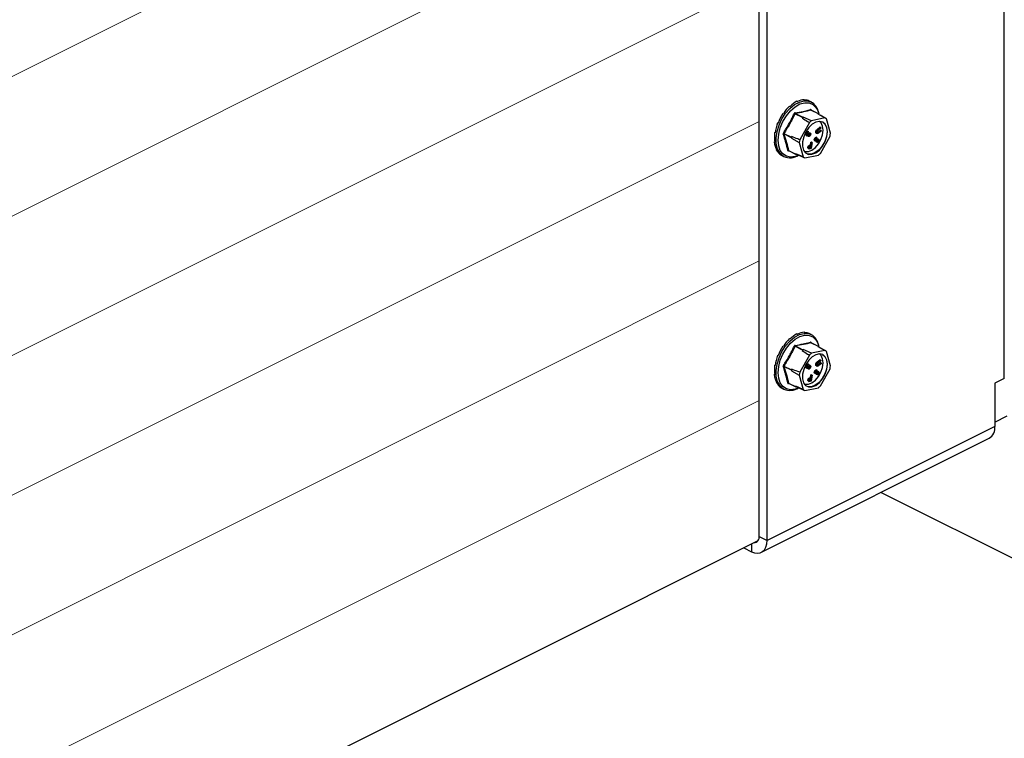
# Model space of a CAD drawing. Units: millimetres. Extents: x -1340 to 342, y -488 to 1889.
# Drawn here: x -644 to -349, y 439 to 654 of the extents above; entities that cross this region are included whole.
import ezdxf

# ---------------------------------------------------------------- set-up
doc = ezdxf.new("R2010")
doc.units = ezdxf.units.MM
doc.header["$MEASUREMENT"] = 0
doc.layers.get('0').update_dxf_attribs({"linetype": 'CONTINUOUS', "lineweight": 15})

msp = doc.modelspace()

# ---------------------------------------------------------------- linework, layer by layer
at = {"color": 7, "linetype": 'Continuous', "lineweight": 25}
for p, q in [((-349.27, 546.53), (-349.27, 1063.18)), ((-422.67, 499.29), (-422.67, 1028.86)), ((-420.29, 498.1), (-420.29, 1027.67)), ((-413.61, 628.05), (-413.41, 627.95)), ((-411.38, 629.48), (-411.19, 629.38)), ((-409.2, 629.93), (-409.01, 629.83)), ((-407.06, 629.25), (-407.64, 629.54)), ((-407.06, 629.25), (-406.71, 629.04)), ((-415.61, 625.82), (-415.42, 625.72)), ((-409.69, 624.62), (-411.93, 625.74)), ((-411.82, 625.84), (-409.58, 624.72)), ((-404.92, 625.69), (-407.17, 626.81)), ((-404.88, 625.68), (-407.12, 626.81)), ((-404.92, 625.69), (-405.06, 625.66)), ((-405.06, 625.66), (-402.95, 624.49)), ((-404.81, 625.53), (-404.84, 625.63)), ((-402.87, 624.45), (-404.43, 625.32)), ((-417.15, 623.05), (-416.96, 622.95)), ((-417.15, 623.05), (-416.95, 622.99)), ((-407.63, 623.11), (-410.5, 617.96)), ((-409.69, 624.62), (-409.79, 624.46)), ((-409.45, 624.75), (-409.58, 624.72)), ((-407.01, 623.64), (-409.45, 624.75)), ((-402.95, 624.49), (-407.01, 623.64)), ((-401.29, 619.88), (-402.48, 624.18)), ((-418.04, 620.09), (-417.83, 620.13)), ((-418.04, 620.09), (-417.85, 619.99)), ((-413.01, 618.57), (-415.25, 619.69)), ((-415.22, 619.84), (-412.98, 618.72)), ((-408.38, 619.18), (-408.61, 619.29)), ((-408.38, 619.97), (-408.6, 620.08)), ((-408.58, 619.27), (-408.36, 619.16)), ((-407.87, 618.96), (-408.1, 619.07)), ((-407.81, 619.71), (-408.04, 619.83)), ((-407.77, 620.34), (-408, 620.45)), ((-407.77, 620.34), (-407.86, 620.19)), ((-407.81, 619.71), (-407.71, 619.64)), ((-407.44, 619.34), (-407.67, 619.46)), ((-407.62, 619.91), (-407.54, 620.06)), ((-407.4, 619.79), (-407.62, 619.91)), ((-407.31, 619.95), (-407.54, 620.06)), ((-407.4, 619.79), (-407.31, 619.95)), ((-405.47, 620.02), (-405.7, 620.13)), ((-405.59, 619.93), (-405.3, 619.79)), ((-405.29, 620.71), (-405.52, 620.82)), ((-405.06, 619.98), (-405.28, 620.1)), ((-405.24, 621.07), (-404.45, 621.69)), ((-405.02, 620.95), (-405.24, 621.07)), ((-405.07, 620.24), (-404.28, 620.87)), ((-404.85, 620.13), (-405.07, 620.24)), ((-405.02, 620.95), (-404.22, 621.58)), ((-404.19, 621.43), (-404.99, 620.81)), ((-404.85, 620.13), (-404.05, 620.75)), ((-404.02, 620.61), (-404.81, 619.98)), ((-404.22, 621.58), (-404.45, 621.69)), ((-404.3, 613.89), (-401.44, 619.03)), ((-404.05, 620.75), (-404.28, 620.87)), ((-404.22, 621.58), (-404.19, 621.43)), ((-404.05, 620.75), (-404.02, 620.61)), ((-418.17, 617.28), (-418.01, 617.38)), ((-418.17, 617.28), (-417.98, 617.18)), ((-413.01, 618.57), (-412.97, 618.43)), ((-412.89, 618.88), (-412.98, 618.72)), ((-412.97, 618.43), (-410.65, 617.11)), ((-410.65, 617.11), (-409.46, 612.82)), ((-407.48, 616.12), (-407.71, 616.23)), ((-407.37, 616.35), (-407.28, 616.37)), ((-407.14, 616.23), (-407.37, 616.35)), ((-407.07, 616.09), (-407.3, 616.03)), ((-407.28, 616.37), (-407.15, 617.19)), ((-407.05, 616.26), (-407.28, 616.37)), ((-407.16, 615.49), (-407.07, 616.09)), ((-407.15, 617.19), (-407.02, 617.22)), ((-406.93, 617.07), (-407.15, 617.19)), ((-407.14, 616.23), (-407.05, 616.26)), ((-406.79, 617.11), (-407.06, 615.36)), ((-407.05, 616.26), (-406.93, 617.07)), ((-406.79, 617.11), (-407.02, 617.22)), ((-406.93, 617.07), (-406.79, 617.11)), ((-406.01, 617.66), (-406.05, 617.68)), ((-405.82, 617.56), (-406.05, 617.68)), ((-405.81, 618.22), (-406.03, 618.33)), ((-406.02, 617.66), (-405.79, 617.55)), ((-405.59, 617.73), (-405.77, 617.82)), ((-405.72, 617.74), (-405.7, 617.74)), ((-405.31, 618.57), (-405.54, 618.68)), ((-405.27, 617.9), (-405.5, 618.02)), ((-405.44, 617.28), (-405.42, 617.46)), ((-405.21, 617.16), (-405.44, 617.28)), ((-405.19, 617.34), (-405.42, 617.46)), ((-405.31, 618.57), (-405.35, 618.39)), ((-404.99, 618.07), (-405.22, 618.18)), ((-405.21, 617.16), (-405.19, 617.34)), ((-404.9, 617.56), (-405.12, 617.67)), ((-404.82, 618.06), (-405.04, 618.18)), ((-404.89, 617.88), (-404.93, 617.9)), ((-417.53, 614.97), (-417.45, 615.07)), ((-417.53, 614.97), (-417.34, 614.87)), ((-416.2, 613.43), (-416.18, 613.46)), ((-416.2, 613.43), (-416, 613.34)), ((-415.8, 613.21), (-415.22, 612.92)), ((-413.75, 614.66), (-413.92, 614.63)), ((-413.88, 614.75), (-411.64, 613.63)), ((-413.85, 614.71), (-411.6, 613.58)), ((-409.46, 612.82), (-411.68, 613.77)), ((-411.68, 613.77), (-411.64, 613.63)), ((-411.56, 613.58), (-411.43, 613.61)), ((-411.43, 613.61), (-408.98, 612.5)), ((-410.86, 613.33), (-411.24, 613.16)), ((-408.98, 612.5), (-404.93, 613.35)), ((-407.81, 615.61), (-408.04, 615.72)), ((-407.96, 615.38), (-407.67, 615.24)), ((-407.63, 615.55), (-407.39, 615.61)), ((-407.4, 615.43), (-407.63, 615.55)), ((-407.4, 615.43), (-407.16, 615.49)), ((-407.39, 615.61), (-407.33, 616.02)), ((-407.16, 615.49), (-407.39, 615.61)), ((-407.06, 615.36), (-407.32, 615.29)), ((-409.2, 560.35), (-409.01, 560.25)), ((-413.61, 558.46), (-413.41, 558.37)), ((-411.38, 559.89), (-411.19, 559.8)), ((-407.06, 559.67), (-407.64, 559.96)), ((-404.92, 556.11), (-407.17, 557.23)), ((-404.88, 556.1), (-407.12, 557.22)), ((-407.06, 559.67), (-406.71, 559.46)), ((-415.61, 556.23), (-415.42, 556.14)), ((-409.69, 555.04), (-411.93, 556.16)), ((-411.82, 556.26), (-409.58, 555.14)), ((-409.69, 555.04), (-409.79, 554.87)), ((-409.45, 555.16), (-409.58, 555.14)), ((-407.01, 554.06), (-409.45, 555.16)), ((-402.95, 554.91), (-407.01, 554.06)), ((-404.92, 556.11), (-405.06, 556.08)), ((-405.06, 556.08), (-402.95, 554.91)), ((-404.81, 555.94), (-404.84, 556.05)), ((-402.87, 554.86), (-404.43, 555.73)), ((-401.29, 550.3), (-402.48, 554.6)), ((-417.15, 553.47), (-416.96, 553.37)), ((-417.15, 553.47), (-416.95, 553.41)), ((-407.63, 553.52), (-410.5, 548.38)), ((-405.29, 551.13), (-405.52, 551.24)), ((-405.24, 551.48), (-404.45, 552.11)), ((-405.02, 551.37), (-405.24, 551.48)), ((-405.07, 550.66), (-404.28, 551.29)), ((-405.02, 551.37), (-404.22, 552)), ((-404.19, 551.85), (-404.99, 551.22)), ((-404.22, 552), (-404.45, 552.11)), ((-404.05, 551.17), (-404.28, 551.29)), ((-404.22, 552), (-404.19, 551.85)), ((-418.04, 550.5), (-417.83, 550.55)), ((-418.04, 550.5), (-417.85, 550.41)), ((-413.01, 548.99), (-415.25, 550.11)), ((-415.22, 550.26), (-412.98, 549.13)), ((-413.01, 548.99), (-412.97, 548.85)), ((-412.89, 549.3), (-412.98, 549.13)), ((-412.97, 548.85), (-410.65, 547.53)), ((-408.38, 549.59), (-408.61, 549.71)), ((-408.38, 550.38), (-408.6, 550.5)), ((-408.58, 549.69), (-408.36, 549.58)), ((-407.87, 549.37), (-408.1, 549.49)), ((-407.81, 550.13), (-408.04, 550.24)), ((-407.77, 550.75), (-408, 550.87)), ((-407.77, 550.75), (-407.86, 550.6)), ((-407.81, 550.13), (-407.71, 550.06)), ((-407.44, 549.76), (-407.67, 549.87)), ((-407.62, 550.33), (-407.54, 550.48)), ((-407.4, 550.21), (-407.62, 550.33)), ((-407.31, 550.36), (-407.54, 550.48)), ((-407.4, 550.21), (-407.31, 550.36)), ((-405.81, 548.63), (-406.03, 548.75)), ((-405.59, 548.15), (-405.77, 548.24)), ((-405.47, 550.43), (-405.7, 550.55)), ((-405.59, 550.35), (-405.3, 550.21)), ((-405.31, 548.99), (-405.54, 549.1)), ((-405.27, 548.32), (-405.5, 548.43)), ((-405.31, 548.99), (-405.35, 548.81)), ((-405.06, 550.4), (-405.28, 550.51)), ((-404.99, 548.48), (-405.22, 548.6)), ((-404.85, 550.55), (-405.07, 550.66)), ((-404.82, 548.48), (-405.04, 548.6)), ((-404.89, 548.29), (-404.93, 548.31)), ((-404.85, 550.55), (-404.05, 551.17)), ((-404.02, 551.02), (-404.81, 550.4)), ((-404.3, 544.31), (-401.44, 549.45)), ((-404.05, 551.17), (-404.02, 551.02)), ((-418.17, 547.7), (-418.01, 547.8)), ((-418.17, 547.7), (-417.98, 547.6)), ((-417.53, 545.39), (-417.45, 545.48)), ((-417.53, 545.39), (-417.34, 545.29)), ((-410.65, 547.53), (-409.46, 543.23)), ((-407.81, 546.03), (-408.04, 546.14)), ((-407.96, 545.8), (-407.67, 545.66)), ((-407.48, 546.54), (-407.71, 546.65)), ((-407.63, 545.96), (-407.39, 546.02)), ((-407.4, 545.85), (-407.63, 545.96)), ((-407.4, 545.85), (-407.16, 545.91)), ((-407.39, 546.02), (-407.33, 546.44)), ((-407.16, 545.91), (-407.39, 546.02)), ((-407.37, 546.77), (-407.28, 546.79)), ((-407.14, 546.65), (-407.37, 546.77)), ((-407.06, 545.77), (-407.32, 545.71)), ((-407.07, 546.5), (-407.3, 546.45)), ((-407.28, 546.79), (-407.15, 547.6)), ((-407.05, 546.68), (-407.28, 546.79)), ((-407.16, 545.91), (-407.07, 546.5)), ((-407.15, 547.6), (-407.02, 547.64)), ((-406.93, 547.49), (-407.15, 547.6)), ((-407.14, 546.65), (-407.05, 546.68)), ((-406.79, 547.52), (-407.06, 545.77)), ((-407.05, 546.68), (-406.93, 547.49)), ((-406.79, 547.52), (-407.02, 547.64)), ((-406.93, 547.49), (-406.79, 547.52)), ((-406.01, 548.08), (-406.05, 548.09)), ((-405.82, 547.98), (-406.05, 548.09)), ((-406.02, 548.08), (-405.79, 547.96)), ((-405.72, 548.16), (-405.7, 548.15)), ((-405.44, 547.7), (-405.42, 547.87)), ((-405.21, 547.58), (-405.44, 547.7)), ((-405.19, 547.76), (-405.42, 547.87)), ((-405.21, 547.58), (-405.19, 547.76)), ((-404.9, 547.98), (-405.12, 548.09)), ((-349.27, 546.53), (-352.11, 545.11)), ((-416.2, 543.85), (-416.18, 543.88)), ((-416.2, 543.85), (-416, 543.75)), ((-415.8, 543.63), (-415.22, 543.34)), ((-413.75, 545.08), (-413.92, 545.05)), ((-413.88, 545.17), (-411.64, 544.05)), ((-413.85, 545.12), (-411.6, 544)), ((-409.46, 543.23), (-411.68, 544.19)), ((-411.68, 544.19), (-411.64, 544.05)), ((-411.56, 544), (-411.43, 544.02)), ((-411.43, 544.02), (-408.98, 542.92)), ((-410.86, 543.75), (-411.24, 543.57)), ((-408.98, 542.92), (-404.93, 543.77)), ((-352.11, 545.11), (-352.11, 532.19)), ((-352.11, 533.49), (-348.42, 535.34)), ((-352.11, 532.19), (-420.29, 498.1)), ((-422, 494.54), (-353.82, 528.63)), ((-386.16, 512.46), (-151.81, 395.28)), ((-422.67, 499.29), (-420.29, 498.1)), ((-775.45, 321.82), (-422.97, 498.06)), ((-427.29, 495.9), (-424.94, 494.72)), ((-424.94, 497.07), (-424.94, 494.72))]:
    msp.add_line(p, q, dxfattribs=at)
at = {"color": 7, "linetype": 'Continuous', "lineweight": 5}
for p, q in [((-776.24, 571.92), (-422.67, 748.71)), ((-780.16, 528.21), (-422.67, 706.96)), ((-783.35, 484.87), (-422.67, 665.21)), ((-785.17, 442.21), (-422.67, 623.46)), ((-784.92, 400.58), (-422.67, 581.71)), ((-781.93, 360.33), (-422.67, 539.96))]:
    msp.add_line(p, q, dxfattribs=at)
at = {"color": 7, "linetype": 'Continuous', "lineweight": 25, "flags": 128}
for points in [[(-415.22, 612.92), (-415.58, 613.12), (-416.51, 614.01), (-417.17, 615.25), (-417.53, 616.78), (-417.57, 618.53), (-417.29, 620.41), (-416.7, 622.32), (-415.83, 624.17), (-414.73, 625.86), (-413.44, 627.32), (-412.04, 628.46), (-410.6, 629.23), (-409.18, 629.6), (-407.86, 629.53), (-407.06, 629.25)], [(-411.24, 613.16), (-411.88, 612.93), (-413.26, 612.75), (-414.5, 613.01), (-415.54, 613.7), (-416.33, 614.77), (-416.81, 616.18), (-416.98, 617.84), (-416.81, 619.67), (-416.32, 621.56), (-415.53, 623.42), (-414.49, 625.14), (-413.25, 626.64), (-411.87, 627.83), (-410.44, 628.65), (-409.03, 629.04), (-407.71, 629), (-406.57, 628.53), (-406.57, 628.53)], [(-406.57, 628.53), (-405.65, 627.64), (-405.19, 626.86)], [(-405.19, 626.86), (-405, 626.4), (-404.8, 625.68)], [(-408.69, 620.29), (-409.33, 618.85), (-409.67, 617.37), (-409.68, 616), (-409.36, 614.85), (-408.74, 614.02), (-407.87, 613.59), (-406.84, 613.6), (-405.72, 614.04), (-404.63, 614.88), (-403.66, 616.04), (-402.89, 617.41), (-402.4, 618.89), (-402.22, 620.33), (-402.37, 621.61), (-402.85, 622.61), (-403.6, 623.24), (-404.57, 623.46), (-405.65, 623.23), (-406.77, 622.58), (-407.81, 621.57), (-408.69, 620.29)], [(-409.14, 614.45), (-408.92, 614.39), (-407.93, 614.4), (-406.87, 614.82), (-405.83, 615.62), (-404.91, 616.72), (-404.17, 618.03), (-403.7, 619.44), (-403.54, 620.81), (-403.68, 622.02), (-404.14, 622.98), (-404.63, 623.46)], [(-403.71, 623.3), (-402.96, 622.66), (-402.49, 621.66), (-402.33, 620.39), (-402.51, 618.95), (-403, 617.47), (-403.77, 616.09), (-404.74, 614.93), (-405.84, 614.09), (-406.95, 613.65), (-407.99, 613.65), (-408.45, 613.81)], [(-415.22, 543.34), (-415.58, 543.54), (-416.51, 544.43), (-417.17, 545.67), (-417.53, 547.2), (-417.57, 548.95), (-417.29, 550.83), (-416.7, 552.74), (-415.83, 554.59), (-414.73, 556.28), (-413.44, 557.74), (-412.04, 558.88), (-410.6, 559.65), (-409.18, 560.01), (-407.86, 559.95), (-407.06, 559.67)], [(-411.24, 543.57), (-411.88, 543.35), (-413.26, 543.17), (-414.5, 543.43), (-415.54, 544.11), (-416.33, 545.19), (-416.81, 546.59), (-416.98, 548.26), (-416.81, 550.08), (-416.32, 551.98), (-415.53, 553.84), (-414.49, 555.56), (-413.25, 557.06), (-411.87, 558.25), (-410.44, 559.06), (-409.03, 559.46), (-407.71, 559.42), (-406.57, 558.95), (-406.57, 558.95)], [(-406.57, 558.95), (-405.65, 558.06), (-405.19, 557.27)], [(-405.19, 557.27), (-405, 556.81), (-404.8, 556.1)], [(-408.69, 550.71), (-409.33, 549.26), (-409.67, 547.79), (-409.68, 546.42), (-409.36, 545.26), (-408.74, 544.44), (-407.87, 544.01), (-406.84, 544.01), (-405.72, 544.45), (-404.63, 545.29), (-403.66, 546.45), (-402.89, 547.83), (-402.4, 549.31), (-402.22, 550.75), (-402.37, 552.02), (-402.85, 553.02), (-403.6, 553.66), (-404.57, 553.88), (-405.65, 553.65), (-406.77, 553), (-407.81, 551.99), (-408.69, 550.71)], [(-409.14, 544.87), (-408.92, 544.81), (-407.93, 544.82), (-406.87, 545.24), (-405.83, 546.03), (-404.91, 547.14), (-404.17, 548.45), (-403.7, 549.86), (-403.54, 551.23), (-403.68, 552.44), (-404.14, 553.4), (-404.63, 553.87)], [(-403.71, 553.71), (-402.96, 553.08), (-402.49, 552.08), (-402.33, 550.8), (-402.51, 549.36), (-403, 547.89), (-403.77, 546.51), (-404.74, 545.35), (-405.84, 544.51), (-406.95, 544.07), (-407.99, 544.06), (-408.45, 544.23)], [(-424.94, 494.72), (-424.04, 494.38), (-423.16, 494.27), (-422.36, 494.39), (-421.65, 494.75), (-421.07, 495.32), (-420.64, 496.09), (-420.37, 497.03), (-420.29, 498.1)]]:
    msp.add_lwpolyline(points, dxfattribs=at)
at = {"color": 7, "linetype": 'Continuous', "lineweight": 25}
for centre, radius, start, end in [((-409.66, 625.12), 4.91, 4.1315, 53.0462), ((-411.48, 626.93), 1.26, 239.6488, 249.1263), ((-411.71, 626), 0.2, 173.5171, 233.7239), ((-407.08, 626.98), 0.189, 175.8629, 241.6777), ((-407.03, 626.81), 0.0942, 133.8214, 182.7084), ((-404.91, 625.62), 0.0684, 10.4161, 102.8964), ((-404.38, 618.55), 8.01, 129.2898, 132.4452), ((-409.53, 624.55), 0.181, 107.486, 154.249), ((-402.17, 617.43), 7.88, 127.8659, 133.8691), ((-404.11, 622.21), 2.55, 50.2939, 63.0186), ((-415.32, 619.47), 0.228, 72.8265, 126.1509), ((-401.78, 640.76), 24.87, 236.8069, 237.2884), ((-410.27, 621.03), 9.06, 347.2163, 352.6856), ((-412.81, 618.61), 0.208, 148.6376, 191.2644), ((-403.86, 617.05), 9.21, 168.5136, 171.3884), ((-401.66, 615.96), 9.06, 167.2163, 172.6856), ((-413.43, 617.26), 4.7, 247.5958, 302.5342), ((-413.97, 614.57), 0.207, 63.8933, 123.9296), ((-413.82, 614.61), 0.101, 105.4912, 168.9723), ((-410.13, 615.85), 2.59, 233.3088, 240.0037), ((-411.57, 613.64), 0.0684, 190.4161, 282.8964), ((-409.76, 619.57), 7.88, 307.8659, 313.8691), ((-407.82, 614.78), 2.55, 230.2939, 243.0186), ((-407.08, 557.39), 0.189, 175.8629, 241.6777), ((-407.03, 557.23), 0.0942, 133.8214, 182.7084), ((-409.66, 555.54), 4.91, 4.1314, 53.0462), ((-411.48, 557.34), 1.26, 239.6488, 249.1263), ((-411.71, 556.42), 0.2, 173.5171, 233.7239), ((-404.38, 548.96), 8.01, 129.2898, 132.4452), ((-409.53, 554.96), 0.181, 107.486, 154.249), ((-404.91, 556.04), 0.0684, 10.4161, 102.8964), ((-404.11, 552.63), 2.55, 50.2939, 63.0186), ((-402.17, 547.84), 7.88, 127.8659, 133.8691), ((-415.32, 549.89), 0.228, 72.8265, 126.1509), ((-401.78, 571.18), 24.87, 236.8069, 237.2884), ((-412.81, 549.03), 0.208, 148.6376, 191.2644), ((-403.86, 547.47), 9.21, 168.5136, 171.3884), ((-401.66, 546.38), 9.06, 167.2163, 172.6856), ((-410.27, 551.45), 9.06, 347.2163, 352.6856), ((-413.43, 547.68), 4.7, 247.5958, 302.5342), ((-413.97, 544.98), 0.207, 63.8933, 123.9296), ((-413.82, 545.03), 0.101, 105.4912, 168.9723), ((-410.13, 546.27), 2.59, 233.3088, 240.0037), ((-411.57, 544.06), 0.0684, 190.4161, 282.8964), ((-407.82, 545.2), 2.55, 230.2939, 243.0186), ((-409.76, 549.98), 7.88, 307.8659, 313.8691), ((-355.75, 531.75), 3.67, 301.7603, 6.9106), ((-424.24, 499.03), 1.6, 270.5774, 9.6482)]:
    msp.add_arc(centre, radius, start, end, dxfattribs=at)
for centre, major_axis, ratio, start_param, end_param in [((-411.76, 621.39), (3.38, 8.5), 0.570753, 0.926013, 1.275079), ((-411.76, 621.39), (3.6, 8.4), 0.554984, 0.59297, 0.942036), ((-411.76, 621.39), (3.86, 8.27), 0.545555, 0.261741, 0.610807), ((-411.76, 621.39), (4.14, 8.13), 0.54337, 0.003872, 0.280276), ((-411.76, 621.39), (3.23, 8.57), 0.591344, 1.262467, 1.611533), ((-411.76, 621.39), (3.17, 8.6), 0.614707, 1.604471, 1.953537), ((-411.76, 621.39), (3.21, 8.58), 0.638322, 1.954469, 2.303535), ((-411.76, 621.39), (3.38, 8.5), 0.659273, 2.314487, 2.663553), ((-411.76, 621.39), (3.66, 8.37), 0.674485, 2.684802, 3.033868), ((-411.76, 621.39), (4.01, 8.2), 0.681324, 3.062546, 3.135207), ((-411.76, 551.81), (3.86, 8.27), 0.545555, 0.261741, 0.610807), ((-411.76, 551.81), (4.14, 8.13), 0.54337, 0.003872, 0.280276), ((-411.76, 551.81), (3.38, 8.5), 0.570753, 0.926013, 1.275079), ((-411.76, 551.81), (3.6, 8.4), 0.554984, 0.59297, 0.942036), ((-411.76, 551.81), (3.23, 8.57), 0.591344, 1.262467, 1.611533), ((-411.76, 551.81), (3.17, 8.6), 0.614707, 1.604471, 1.953537), ((-411.76, 551.81), (3.21, 8.58), 0.638322, 1.954469, 2.303535), ((-411.76, 551.81), (3.38, 8.5), 0.659273, 2.314487, 2.663553), ((-411.76, 551.81), (3.66, 8.37), 0.674485, 2.684802, 3.033868), ((-411.76, 551.81), (4.01, 8.2), 0.681324, 3.062546, 3.135207)]:
    msp.add_ellipse(centre, major_axis=major_axis, ratio=ratio, start_param=start_param, end_param=end_param, dxfattribs=at)
for points, knots in [([(-415.4, 619.95), (-414.8, 620.9), (-413.98, 622.21), (-412.91, 624.19), (-412.43, 625.2), (-412.12, 625.84)], [0, 0, 0, 0, 0.499576, 0.685885, 1, 1, 1, 1]), ([(-411.93, 625.74), (-412.43, 624.73), (-413.42, 622.71), (-414.62, 620.79), (-415.22, 619.84)], [0, 0, 0, 0, 0.500368, 1, 1, 1, 1]), ([(-411.9, 626.02), (-411.91, 626.02), (-411.94, 626.02), (-412, 625.99), (-412.07, 625.93), (-412.1, 625.87), (-412.12, 625.84)], [0, 0, 0, 0, 0.045893, 0.363246, 0.681582, 1, 1, 1, 1]), ([(-411.93, 625.74), (-411.93, 625.76), (-411.91, 625.79), (-411.87, 625.82), (-411.84, 625.84), (-411.83, 625.84), (-411.82, 625.84)], [0, 0, 0, 0, 0.318949, 0.636317, 0.95384, 1, 1, 1, 1]), ([(-411.9, 626.02), (-411.08, 626.16), (-409.95, 626.34), (-408.43, 626.68), (-407.71, 626.87), (-407.26, 626.99)], [0, 0, 0, 0, 0.499944, 0.686096, 1, 1, 1, 1]), ([(-407.1, 626.88), (-407.1, 626.89), (-407.11, 626.92), (-407.14, 626.96), (-407.2, 627), (-407.24, 626.99), (-407.26, 626.99)], [0, 0, 0, 0, 0.045893, 0.363246, 0.681582, 1, 1, 1, 1]), ([(-407.17, 626.81), (-407.16, 626.81), (-407.14, 626.82), (-407.13, 626.81), (-407.13, 626.81)], [0, 0, 0, 0, 0.74071, 1, 1, 1, 1]), ([(-407.12, 626.81), (-407.13, 626.81), (-407.13, 626.81), (-407.13, 626.81), (-407.13, 626.81)], [0, 0, 0, 0, 0.510308, 1, 1, 1, 1]), ([(-409.79, 624.46), (-409.24, 624.12), (-408.52, 623.67), (-407.8, 623.21), (-407.63, 623.11)], [0, 0, 0, 0, 0.760865, 1, 1, 1, 1]), ([(-415.4, 619.95), (-415.4, 619.95), (-415.42, 619.91), (-415.45, 619.84), (-415.47, 619.74), (-415.46, 619.68), (-415.45, 619.66)], [0, 0, 0, 0, 0.045893, 0.363246, 0.681582, 1, 1, 1, 1]), ([(-414.09, 614.74), (-414.26, 615.53), (-414.5, 616.62), (-414.99, 618.28), (-415.27, 619.12), (-415.45, 619.66)], [0, 0, 0, 0, 0.499944, 0.686096, 1, 1, 1, 1]), ([(-415.25, 619.69), (-415.25, 619.7), (-415.26, 619.73), (-415.25, 619.78), (-415.24, 619.82), (-415.22, 619.84), (-415.22, 619.84)], [0, 0, 0, 0, 0.318949, 0.636317, 0.95384, 1, 1, 1, 1]), ([(-408.61, 619.29), (-408.65, 619.33), (-408.73, 619.42), (-408.75, 619.65), (-408.7, 619.88), (-408.64, 620.01), (-408.6, 620.08)], [0, 0, 0, 0, 0.279304, 0.5588383, 0.779277, 1, 1, 1, 1]), ([(-408.6, 620.08), (-408.56, 620.16), (-408.46, 620.3), (-408.29, 620.44), (-408.13, 620.48), (-408.04, 620.46), (-408, 620.45)], [0, 0, 0, 0, 0.279886, 0.558979, 0.779263, 1, 1, 1, 1]), ([(-408.38, 619.18), (-408.42, 619.22), (-408.51, 619.31), (-408.53, 619.54), (-408.48, 619.77), (-408.41, 619.9), (-408.38, 619.97)], [0, 0, 0, 0, 0.279304, 0.558838, 0.779277, 1, 1, 1, 1]), ([(-408.28, 619.9), (-408.31, 619.84), (-408.37, 619.72), (-408.39, 619.54), (-408.38, 619.4), (-408.33, 619.36), (-408.31, 619.33)], [0, 0, 0, 0, 0.280599, 0.560151, 0.780303, 1, 1, 1, 1]), ([(-408.38, 619.97), (-408.33, 620.04), (-408.24, 620.19), (-408.06, 620.32), (-407.9, 620.36), (-407.82, 620.35), (-407.77, 620.34)], [0, 0, 0, 0, 0.279886, 0.558979, 0.779263, 1, 1, 1, 1]), ([(-408.15, 619.16), (-408.2, 619.15), (-408.28, 619.13), (-408.35, 619.16), (-408.38, 619.18)], [0, 0, 0, 0, 0.559419, 1, 1, 1, 1]), ([(-408.37, 619.45), (-408.34, 619.47), (-408.2, 619.53), (-408.11, 619.7), (-408.04, 619.83)], [0, 0, 0, 0, 0.2754173, 1, 1, 1, 1]), ([(-408.31, 619.33), (-408.29, 619.32), (-408.25, 619.31), (-408.16, 619.32), (-407.99, 619.42), (-407.88, 619.59), (-407.81, 619.71)], [0, 0, 0, 0, 0.125587, 0.251191, 0.500605, 1, 1, 1, 1]), ([(-408.07, 620.14), (-408.11, 620.11), (-408.19, 620.04), (-408.25, 619.94), (-408.28, 619.9)], [0, 0, 0, 0, 0.558748, 1, 1, 1, 1]), ([(-408.1, 619.07), (-408.12, 619.09), (-408.15, 619.11), (-408.16, 619.15), (-408.17, 619.16)], [0, 0, 0, 0, 0.763332, 1, 1, 1, 1]), ([(-407.96, 619.29), (-408, 619.26), (-408.06, 619.2), (-408.12, 619.17), (-408.15, 619.16)], [0, 0, 0, 0, 0.559795, 1, 1, 1, 1]), ([(-407.86, 620.19), (-407.89, 620.19), (-407.96, 620.2), (-408.03, 620.16), (-408.07, 620.14)], [0, 0, 0, 0, 0.560694, 1, 1, 1, 1]), ([(-407.87, 618.96), (-407.89, 618.97), (-407.93, 619.01), (-407.98, 619.12), (-407.97, 619.22), (-407.96, 619.29)], [0, 0, 0, 0, 0.280508, 0.560792, 1, 1, 1, 1]), ([(-407.34, 619.28), (-407.38, 619.21), (-407.46, 619.08), (-407.62, 618.96), (-407.76, 618.91), (-407.83, 618.94), (-407.87, 618.96)], [0, 0, 0, 0, 0.280085, 0.559868, 0.780099, 1, 1, 1, 1]), ([(-407.71, 619.64), (-407.75, 619.55), (-407.83, 619.4), (-407.85, 619.22), (-407.82, 619.14), (-407.8, 619.12), (-407.78, 619.11)], [0, 0, 0, 0, 0.499418, 0.749016, 0.874544, 1, 1, 1, 1]), ([(-407.83, 619.26), (-407.82, 619.27), (-407.76, 619.3), (-407.71, 619.38), (-407.67, 619.46)], [0, 0, 0, 0, 0.121022, 1, 1, 1, 1]), ([(-407.78, 619.11), (-407.75, 619.1), (-407.69, 619.08), (-407.56, 619.17), (-407.48, 619.28), (-407.44, 619.34)], [0, 0, 0, 0, 0.278859, 0.560074, 1, 1, 1, 1]), ([(-407.67, 619.46), (-407.65, 619.5), (-407.6, 619.59), (-407.57, 619.76), (-407.61, 619.85), (-407.62, 619.91)], [0, 0, 0, 0, 0.280636, 0.560364, 1, 1, 1, 1]), ([(-407.44, 619.34), (-407.42, 619.39), (-407.37, 619.48), (-407.35, 619.65), (-407.38, 619.74), (-407.4, 619.79)], [0, 0, 0, 0, 0.280636, 0.560364, 1, 1, 1, 1]), ([(-407.31, 619.95), (-407.29, 619.9), (-407.23, 619.81), (-407.22, 619.63), (-407.26, 619.44), (-407.31, 619.33), (-407.34, 619.28)], [0, 0, 0, 0, 0.2802877, 0.5596797, 0.7797465, 1, 1, 1, 1]), ([(-405.7, 620.13), (-405.71, 620.19), (-405.72, 620.31), (-405.69, 620.5), (-405.62, 620.68), (-405.55, 620.78), (-405.52, 620.82)], [0, 0, 0, 0, 0.280263, 0.559966, 0.780031, 1, 1, 1, 1]), ([(-405.55, 619.93), (-405.58, 619.94), (-405.65, 619.97), (-405.68, 620.07), (-405.7, 620.13)], [0, 0, 0, 0, 0.346393, 1, 1, 1, 1]), ([(-405.52, 620.82), (-405.47, 620.87), (-405.38, 620.96), (-405.29, 621.04), (-405.24, 621.07)], [0, 0, 0, 0, 0.559508, 1, 1, 1, 1]), ([(-405.47, 620.02), (-405.48, 620.08), (-405.5, 620.2), (-405.46, 620.39), (-405.39, 620.57), (-405.32, 620.66), (-405.29, 620.71)], [0, 0, 0, 0, 0.280263, 0.559966, 0.780031, 1, 1, 1, 1]), ([(-404.81, 619.98), (-404.89, 619.93), (-405.04, 619.81), (-405.25, 619.75), (-405.41, 619.84), (-405.45, 619.96), (-405.47, 620.02)], [0, 0, 0, 0, 0.281611, 0.559815, 0.779843, 1, 1, 1, 1]), ([(-405.16, 620.66), (-405.2, 620.62), (-405.28, 620.54), (-405.36, 620.33), (-405.35, 620.2), (-405.35, 620.12)], [0, 0, 0, 0, 0.28106, 0.560818, 1, 1, 1, 1]), ([(-405.35, 620.12), (-405.33, 620.09), (-405.31, 620.01), (-405.23, 619.96), (-405.14, 619.95), (-405.08, 619.97), (-405.06, 619.98)], [0, 0, 0, 0, 0.279684, 0.5593367, 0.7795706, 1, 1, 1, 1]), ([(-405.29, 620.71), (-405.24, 620.76), (-405.15, 620.85), (-405.06, 620.92), (-405.02, 620.95)], [0, 0, 0, 0, 0.559508, 1, 1, 1, 1]), ([(-405.28, 620.1), (-405.24, 620.12), (-405.17, 620.16), (-405.1, 620.22), (-405.07, 620.24)], [0, 0, 0, 0, 0.559631, 1, 1, 1, 1]), ([(-404.99, 620.81), (-405.02, 620.78), (-405.08, 620.74), (-405.14, 620.68), (-405.16, 620.66)], [0, 0, 0, 0, 0.560097, 1, 1, 1, 1]), ([(-405.06, 619.98), (-405.02, 620.01), (-404.94, 620.05), (-404.88, 620.11), (-404.85, 620.13)], [0, 0, 0, 0, 0.559631, 1, 1, 1, 1]), ([(-410.5, 617.96), (-410.69, 618.04), (-411.49, 618.34), (-412.28, 618.65), (-412.89, 618.88)], [0, 0, 0, 0, 0.239135, 1, 1, 1, 1]), ([(-408.04, 615.72), (-408.03, 615.78), (-408.01, 615.9), (-407.92, 616.06), (-407.81, 616.17), (-407.75, 616.21), (-407.71, 616.23)], [0, 0, 0, 0, 0.280107, 0.559307, 0.77948, 1, 1, 1, 1]), ([(-407.81, 615.61), (-407.8, 615.67), (-407.78, 615.79), (-407.69, 615.94), (-407.59, 616.06), (-407.52, 616.1), (-407.48, 616.12)], [0, 0, 0, 0, 0.280107, 0.559307, 0.77948, 1, 1, 1, 1]), ([(-407.71, 616.23), (-407.65, 616.26), (-407.53, 616.31), (-407.42, 616.34), (-407.37, 616.35)], [0, 0, 0, 0, 0.5597001, 1, 1, 1, 1]), ([(-407.3, 616.03), (-407.38, 616.01), (-407.48, 615.99), (-407.58, 615.87), (-407.64, 615.78), (-407.66, 615.7), (-407.68, 615.65)], [0, 0, 0, 0, 0.499091, 0.624837, 0.750556, 1, 1, 1, 1]), ([(-407.48, 616.12), (-407.42, 616.15), (-407.31, 616.19), (-407.19, 616.22), (-407.14, 616.23)], [0, 0, 0, 0, 0.5597, 1, 1, 1, 1]), ([(-406.05, 617.68), (-406.08, 617.71), (-406.15, 617.79), (-406.16, 617.98), (-406.12, 618.17), (-406.06, 618.28), (-406.03, 618.33)], [0, 0, 0, 0, 0.27916, 0.559062, 0.77947, 1, 1, 1, 1]), ([(-406.03, 618.33), (-406, 618.39), (-405.92, 618.5), (-405.74, 618.64), (-405.62, 618.67), (-405.54, 618.68)], [0, 0, 0, 0, 0.279938, 0.559774, 1, 1, 1, 1]), ([(-405.82, 617.56), (-405.85, 617.6), (-405.92, 617.67), (-405.93, 617.86), (-405.89, 618.05), (-405.83, 618.16), (-405.81, 618.22)], [0, 0, 0, 0, 0.27916, 0.559062, 0.77947, 1, 1, 1, 1]), ([(-405.82, 617.84), (-405.76, 617.87), (-405.65, 617.91), (-405.54, 617.99), (-405.5, 618.02)], [0, 0, 0, 0, 0.559506, 1, 1, 1, 1]), ([(-405.29, 617.72), (-405.36, 617.67), (-405.46, 617.61), (-405.6, 617.54), (-405.72, 617.52), (-405.79, 617.55), (-405.82, 617.56)], [0, 0, 0, 0, 0.340476, 0.560655, 0.780556, 1, 1, 1, 1]), ([(-405.81, 618.22), (-405.77, 618.27), (-405.69, 618.39), (-405.51, 618.53), (-405.39, 618.55), (-405.31, 618.57)], [0, 0, 0, 0, 0.279938, 0.559774, 1, 1, 1, 1]), ([(-405.7, 618.17), (-405.73, 618.12), (-405.77, 618.03), (-405.79, 617.9), (-405.77, 617.8), (-405.73, 617.76), (-405.72, 617.74)], [0, 0, 0, 0, 0.279948, 0.559642, 0.77981, 1, 1, 1, 1]), ([(-405.35, 618.39), (-405.42, 618.38), (-405.51, 618.36), (-405.64, 618.26), (-405.68, 618.2), (-405.7, 618.17)], [0, 0, 0, 0, 0.559532, 0.779916, 1, 1, 1, 1]), ([(-405.67, 617.73), (-405.66, 617.72), (-405.64, 617.72), (-405.61, 617.72), (-405.59, 617.73)], [0, 0, 0, 0, 0.26534, 1, 1, 1, 1]), ([(-405.59, 617.73), (-405.53, 617.76), (-405.42, 617.8), (-405.32, 617.87), (-405.27, 617.9)], [0, 0, 0, 0, 0.559506, 1, 1, 1, 1]), ([(-405.5, 618.02), (-405.45, 618.05), (-405.35, 618.12), (-405.26, 618.16), (-405.22, 618.18)], [0, 0, 0, 0, 0.560402, 1, 1, 1, 1]), ([(-405.42, 617.46), (-405.38, 617.47), (-405.32, 617.49), (-405.24, 617.53), (-405.18, 617.59), (-405.14, 617.65), (-405.12, 617.67)], [0, 0, 0, 0, 0.340466, 0.560544, 0.780269, 1, 1, 1, 1]), ([(-405.07, 617.86), (-405.11, 617.83), (-405.19, 617.79), (-405.26, 617.74), (-405.29, 617.72)], [0, 0, 0, 0, 0.559927, 1, 1, 1, 1]), ([(-405.27, 617.9), (-405.22, 617.94), (-405.13, 618), (-405.03, 618.05), (-404.99, 618.07)], [0, 0, 0, 0, 0.560402, 1, 1, 1, 1]), ([(-405.22, 618.18), (-405.18, 618.19), (-405.11, 618.21), (-405.06, 618.18), (-405.05, 618.17)], [0, 0, 0, 0, 0.655948, 1, 1, 1, 1]), ([(-404.8, 617.49), (-404.84, 617.43), (-404.9, 617.33), (-405.02, 617.25), (-405.11, 617.2), (-405.18, 617.17), (-405.21, 617.16)], [0, 0, 0, 0, 0.338786, 0.558878, 0.779362, 1, 1, 1, 1]), ([(-405.19, 617.34), (-405.15, 617.35), (-405.1, 617.37), (-405.02, 617.42), (-404.95, 617.48), (-404.91, 617.53), (-404.9, 617.56)], [0, 0, 0, 0, 0.340466, 0.560544, 0.780269, 1, 1, 1, 1]), ([(-405.12, 617.67), (-405.11, 617.71), (-405.07, 617.77), (-405.07, 617.83), (-405.07, 617.86)], [0, 0, 0, 0, 0.541814, 1, 1, 1, 1]), ([(-404.89, 617.88), (-404.92, 617.89), (-404.97, 617.91), (-405.04, 617.88), (-405.07, 617.86)], [0, 0, 0, 0, 0.557486, 1, 1, 1, 1]), ([(-404.99, 618.07), (-404.95, 618.08), (-404.88, 618.09), (-404.82, 618.06), (-404.79, 618.05)], [0, 0, 0, 0, 0.559704, 1, 1, 1, 1]), ([(-404.9, 617.56), (-404.88, 617.59), (-404.85, 617.66), (-404.83, 617.76), (-404.85, 617.84), (-404.87, 617.86), (-404.89, 617.88)], [0, 0, 0, 0, 0.28009, 0.559622, 0.779709, 1, 1, 1, 1]), ([(-404.79, 618.05), (-404.76, 618.02), (-404.7, 617.96), (-404.69, 617.79), (-404.73, 617.63), (-404.78, 617.53), (-404.8, 617.49)], [0, 0, 0, 0, 0.279619, 0.558946, 0.779413, 1, 1, 1, 1]), ([(-414.09, 614.74), (-414.09, 614.74), (-414.08, 614.71), (-414.06, 614.66), (-414, 614.63), (-413.95, 614.63), (-413.92, 614.63)], [0, 0, 0, 0, 0.045893, 0.363246, 0.681582, 1, 1, 1, 1]), ([(-413.85, 614.71), (-413.85, 614.71), (-413.87, 614.72), (-413.88, 614.74), (-413.88, 614.75), (-413.88, 614.75)], [0, 0, 0, 0, 0.361288, 0.918933, 1, 1, 1, 1]), ([(-413.85, 614.71), (-413.85, 614.71), (-413.85, 614.71), (-413.85, 614.71), (-413.85, 614.7)], [0, 0, 0, 0, 0.6070022, 1, 1, 1, 1]), ([(-407.93, 615.38), (-407.94, 615.38), (-407.98, 615.39), (-408.03, 615.47), (-408.06, 615.59), (-408.05, 615.68), (-408.04, 615.72)], [0, 0, 0, 0, 0.101214, 0.450247, 0.724912, 1, 1, 1, 1]), ([(-407.62, 615.24), (-407.66, 615.24), (-407.74, 615.26), (-407.8, 615.36), (-407.83, 615.48), (-407.82, 615.57), (-407.81, 615.61)], [0, 0, 0, 0, 0.279787, 0.559473, 0.779567, 1, 1, 1, 1]), ([(-407.68, 615.65), (-407.68, 615.61), (-407.68, 615.54), (-407.65, 615.45), (-407.56, 615.39), (-407.47, 615.41), (-407.4, 615.43)], [0, 0, 0, 0, 0.186742, 0.373457, 0.559958, 1, 1, 1, 1]), ([(-407.32, 615.29), (-407.38, 615.27), (-407.48, 615.25), (-407.58, 615.24), (-407.62, 615.24)], [0, 0, 0, 0, 0.560287, 1, 1, 1, 1]), ([(-411.9, 556.44), (-411.08, 556.57), (-409.95, 556.76), (-408.43, 557.1), (-407.71, 557.29), (-407.26, 557.41)], [0, 0, 0, 0, 0.499944, 0.686096, 1, 1, 1, 1]), ([(-407.1, 557.3), (-407.1, 557.3), (-407.11, 557.33), (-407.14, 557.38), (-407.2, 557.42), (-407.24, 557.41), (-407.26, 557.41)], [0, 0, 0, 0, 0.045893, 0.363246, 0.681582, 1, 1, 1, 1]), ([(-407.17, 557.23), (-407.16, 557.23), (-407.14, 557.23), (-407.13, 557.23), (-407.13, 557.22)], [0, 0, 0, 0, 0.74071, 1, 1, 1, 1]), ([(-407.12, 557.23), (-407.13, 557.23), (-407.13, 557.23), (-407.13, 557.23), (-407.13, 557.23)], [0, 0, 0, 0, 0.510308, 1, 1, 1, 1]), ([(-415.4, 550.37), (-414.8, 551.32), (-413.98, 552.63), (-412.91, 554.61), (-412.43, 555.62), (-412.12, 556.25)], [0, 0, 0, 0, 0.499576, 0.685885, 1, 1, 1, 1]), ([(-411.93, 556.16), (-412.43, 555.15), (-413.42, 553.13), (-414.62, 551.21), (-415.22, 550.26)], [0, 0, 0, 0, 0.500368, 1, 1, 1, 1]), ([(-411.9, 556.44), (-411.91, 556.44), (-411.94, 556.43), (-412, 556.41), (-412.07, 556.34), (-412.1, 556.28), (-412.12, 556.25)], [0, 0, 0, 0, 0.045893, 0.363246, 0.681582, 1, 1, 1, 1]), ([(-411.93, 556.16), (-411.93, 556.18), (-411.91, 556.21), (-411.87, 556.24), (-411.84, 556.25), (-411.83, 556.26), (-411.82, 556.26)], [0, 0, 0, 0, 0.318949, 0.636317, 0.95384, 1, 1, 1, 1]), ([(-409.79, 554.87), (-409.24, 554.53), (-408.52, 554.08), (-407.8, 553.63), (-407.63, 553.52)], [0, 0, 0, 0, 0.760865, 1, 1, 1, 1]), ([(-405.7, 550.55), (-405.71, 550.61), (-405.72, 550.73), (-405.69, 550.92), (-405.62, 551.1), (-405.55, 551.19), (-405.52, 551.24)], [0, 0, 0, 0, 0.280263, 0.559966, 0.780031, 1, 1, 1, 1]), ([(-405.52, 551.24), (-405.47, 551.29), (-405.38, 551.38), (-405.29, 551.45), (-405.24, 551.48)], [0, 0, 0, 0, 0.559508, 1, 1, 1, 1]), ([(-405.29, 551.13), (-405.24, 551.18), (-405.15, 551.27), (-405.06, 551.34), (-405.02, 551.37)], [0, 0, 0, 0, 0.559508, 1, 1, 1, 1]), ([(-404.99, 551.22), (-405.02, 551.2), (-405.08, 551.15), (-405.14, 551.1), (-405.16, 551.08)], [0, 0, 0, 0, 0.560097, 1, 1, 1, 1]), ([(-415.4, 550.37), (-415.4, 550.36), (-415.42, 550.33), (-415.45, 550.26), (-415.47, 550.16), (-415.46, 550.1), (-415.45, 550.07)], [0, 0, 0, 0, 0.045893, 0.363246, 0.681582, 1, 1, 1, 1]), ([(-414.09, 545.16), (-414.26, 545.95), (-414.5, 547.04), (-414.99, 548.7), (-415.27, 549.54), (-415.45, 550.07)], [0, 0, 0, 0, 0.499944, 0.686096, 1, 1, 1, 1]), ([(-415.25, 550.11), (-415.25, 550.12), (-415.26, 550.15), (-415.25, 550.2), (-415.24, 550.24), (-415.22, 550.25), (-415.22, 550.26)], [0, 0, 0, 0, 0.318949, 0.636317, 0.95384, 1, 1, 1, 1]), ([(-410.5, 548.38), (-410.69, 548.45), (-411.49, 548.76), (-412.28, 549.07), (-412.89, 549.3)], [0, 0, 0, 0, 0.239135, 1, 1, 1, 1]), ([(-408.61, 549.71), (-408.65, 549.75), (-408.73, 549.84), (-408.75, 550.07), (-408.7, 550.3), (-408.64, 550.43), (-408.6, 550.5)], [0, 0, 0, 0, 0.279304, 0.5588383, 0.779277, 1, 1, 1, 1]), ([(-408.6, 550.5), (-408.56, 550.57), (-408.46, 550.72), (-408.29, 550.85), (-408.13, 550.89), (-408.04, 550.88), (-408, 550.87)], [0, 0, 0, 0, 0.279886, 0.558979, 0.779263, 1, 1, 1, 1]), ([(-408.38, 549.59), (-408.42, 549.64), (-408.51, 549.72), (-408.53, 549.95), (-408.48, 550.18), (-408.41, 550.32), (-408.38, 550.38)], [0, 0, 0, 0, 0.279304, 0.558838, 0.779277, 1, 1, 1, 1]), ([(-408.28, 550.32), (-408.31, 550.26), (-408.37, 550.14), (-408.39, 549.96), (-408.38, 549.82), (-408.33, 549.77), (-408.31, 549.75)], [0, 0, 0, 0, 0.280599, 0.560151, 0.780303, 1, 1, 1, 1]), ([(-408.38, 550.38), (-408.33, 550.46), (-408.24, 550.61), (-408.06, 550.74), (-407.9, 550.78), (-407.82, 550.76), (-407.77, 550.75)], [0, 0, 0, 0, 0.279886, 0.558979, 0.779263, 1, 1, 1, 1]), ([(-408.15, 549.58), (-408.2, 549.57), (-408.28, 549.54), (-408.35, 549.58), (-408.38, 549.59)], [0, 0, 0, 0, 0.559419, 1, 1, 1, 1]), ([(-408.37, 549.87), (-408.34, 549.89), (-408.2, 549.95), (-408.11, 550.12), (-408.04, 550.24)], [0, 0, 0, 0, 0.2754173, 1, 1, 1, 1]), ([(-408.31, 549.75), (-408.29, 549.74), (-408.25, 549.72), (-408.16, 549.73), (-407.99, 549.83), (-407.88, 550.01), (-407.81, 550.13)], [0, 0, 0, 0, 0.125587, 0.251191, 0.500605, 1, 1, 1, 1]), ([(-408.07, 550.56), (-408.11, 550.52), (-408.19, 550.46), (-408.25, 550.36), (-408.28, 550.32)], [0, 0, 0, 0, 0.558748, 1, 1, 1, 1]), ([(-408.1, 549.49), (-408.12, 549.5), (-408.15, 549.52), (-408.16, 549.57), (-408.17, 549.57)], [0, 0, 0, 0, 0.763332, 1, 1, 1, 1]), ([(-407.96, 549.7), (-408, 549.67), (-408.06, 549.62), (-408.12, 549.59), (-408.15, 549.58)], [0, 0, 0, 0, 0.559795, 1, 1, 1, 1]), ([(-407.86, 550.6), (-407.89, 550.61), (-407.96, 550.61), (-408.03, 550.58), (-408.07, 550.56)], [0, 0, 0, 0, 0.560694, 1, 1, 1, 1]), ([(-407.87, 549.37), (-407.89, 549.39), (-407.93, 549.43), (-407.98, 549.54), (-407.97, 549.64), (-407.96, 549.7)], [0, 0, 0, 0, 0.280508, 0.560792, 1, 1, 1, 1]), ([(-407.34, 549.7), (-407.38, 549.63), (-407.46, 549.5), (-407.62, 549.38), (-407.76, 549.33), (-407.83, 549.36), (-407.87, 549.37)], [0, 0, 0, 0, 0.280085, 0.559868, 0.780099, 1, 1, 1, 1]), ([(-407.71, 550.06), (-407.75, 549.96), (-407.83, 549.82), (-407.85, 549.64), (-407.82, 549.56), (-407.8, 549.54), (-407.78, 549.52)], [0, 0, 0, 0, 0.499418, 0.749016, 0.874544, 1, 1, 1, 1]), ([(-407.83, 549.68), (-407.82, 549.68), (-407.76, 549.72), (-407.71, 549.8), (-407.67, 549.87)], [0, 0, 0, 0, 0.121022, 1, 1, 1, 1]), ([(-407.78, 549.52), (-407.75, 549.52), (-407.69, 549.5), (-407.56, 549.58), (-407.48, 549.69), (-407.44, 549.76)], [0, 0, 0, 0, 0.278859, 0.560074, 1, 1, 1, 1]), ([(-407.67, 549.87), (-407.65, 549.92), (-407.6, 550.01), (-407.57, 550.18), (-407.61, 550.27), (-407.62, 550.33)], [0, 0, 0, 0, 0.280636, 0.560364, 1, 1, 1, 1]), ([(-407.44, 549.76), (-407.42, 549.81), (-407.37, 549.9), (-407.35, 550.07), (-407.38, 550.16), (-407.4, 550.21)], [0, 0, 0, 0, 0.280636, 0.560364, 1, 1, 1, 1]), ([(-407.31, 550.36), (-407.29, 550.32), (-407.23, 550.23), (-407.22, 550.05), (-407.26, 549.86), (-407.31, 549.75), (-407.34, 549.7)], [0, 0, 0, 0, 0.2802877, 0.5596797, 0.7797465, 1, 1, 1, 1]), ([(-406.05, 548.09), (-406.08, 548.13), (-406.15, 548.2), (-406.16, 548.39), (-406.12, 548.58), (-406.06, 548.69), (-406.03, 548.75)], [0, 0, 0, 0, 0.27916, 0.559062, 0.77947, 1, 1, 1, 1]), ([(-406.03, 548.75), (-406, 548.81), (-405.92, 548.92), (-405.74, 549.06), (-405.62, 549.09), (-405.54, 549.1)], [0, 0, 0, 0, 0.279938, 0.559774, 1, 1, 1, 1]), ([(-405.82, 547.98), (-405.85, 548.02), (-405.92, 548.09), (-405.93, 548.28), (-405.89, 548.47), (-405.83, 548.58), (-405.81, 548.63)], [0, 0, 0, 0, 0.27916, 0.559062, 0.77947, 1, 1, 1, 1]), ([(-405.82, 548.26), (-405.76, 548.29), (-405.65, 548.33), (-405.54, 548.4), (-405.5, 548.43)], [0, 0, 0, 0, 0.559506, 1, 1, 1, 1]), ([(-405.81, 548.63), (-405.77, 548.69), (-405.69, 548.81), (-405.51, 548.95), (-405.39, 548.97), (-405.31, 548.99)], [0, 0, 0, 0, 0.279938, 0.559774, 1, 1, 1, 1]), ([(-405.7, 548.58), (-405.73, 548.54), (-405.77, 548.45), (-405.79, 548.32), (-405.77, 548.21), (-405.73, 548.18), (-405.72, 548.16)], [0, 0, 0, 0, 0.279948, 0.559642, 0.77981, 1, 1, 1, 1]), ([(-405.55, 550.34), (-405.58, 550.36), (-405.65, 550.39), (-405.68, 550.48), (-405.7, 550.55)], [0, 0, 0, 0, 0.346393, 1, 1, 1, 1]), ([(-405.35, 548.81), (-405.42, 548.8), (-405.51, 548.78), (-405.64, 548.68), (-405.68, 548.62), (-405.7, 548.58)], [0, 0, 0, 0, 0.559532, 0.779916, 1, 1, 1, 1]), ([(-405.59, 548.15), (-405.53, 548.17), (-405.42, 548.22), (-405.32, 548.29), (-405.27, 548.32)], [0, 0, 0, 0, 0.559506, 1, 1, 1, 1]), ([(-405.5, 548.43), (-405.45, 548.47), (-405.35, 548.53), (-405.26, 548.58), (-405.22, 548.6)], [0, 0, 0, 0, 0.560402, 1, 1, 1, 1]), ([(-405.47, 550.43), (-405.48, 550.49), (-405.5, 550.61), (-405.46, 550.81), (-405.39, 550.99), (-405.32, 551.08), (-405.29, 551.13)], [0, 0, 0, 0, 0.280263, 0.559966, 0.780031, 1, 1, 1, 1]), ([(-404.81, 550.4), (-404.89, 550.34), (-405.04, 550.23), (-405.25, 550.17), (-405.41, 550.25), (-405.45, 550.37), (-405.47, 550.43)], [0, 0, 0, 0, 0.281611, 0.559815, 0.779843, 1, 1, 1, 1]), ([(-405.16, 551.08), (-405.2, 551.04), (-405.28, 550.96), (-405.36, 550.75), (-405.35, 550.62), (-405.35, 550.54)], [0, 0, 0, 0, 0.28106, 0.560818, 1, 1, 1, 1]), ([(-405.35, 550.54), (-405.33, 550.5), (-405.31, 550.43), (-405.23, 550.37), (-405.14, 550.37), (-405.08, 550.39), (-405.06, 550.4)], [0, 0, 0, 0, 0.279684, 0.5593367, 0.7795706, 1, 1, 1, 1]), ([(-405.07, 548.28), (-405.11, 548.25), (-405.19, 548.21), (-405.26, 548.16), (-405.29, 548.13)], [0, 0, 0, 0, 0.559927, 1, 1, 1, 1]), ([(-405.28, 550.51), (-405.24, 550.54), (-405.17, 550.58), (-405.1, 550.64), (-405.07, 550.66)], [0, 0, 0, 0, 0.559631, 1, 1, 1, 1]), ([(-405.27, 548.32), (-405.22, 548.36), (-405.13, 548.42), (-405.03, 548.47), (-404.99, 548.48)], [0, 0, 0, 0, 0.560402, 1, 1, 1, 1]), ([(-405.22, 548.6), (-405.18, 548.61), (-405.11, 548.62), (-405.06, 548.6), (-405.05, 548.59)], [0, 0, 0, 0, 0.655948, 1, 1, 1, 1]), ([(-405.12, 548.09), (-405.11, 548.13), (-405.07, 548.19), (-405.07, 548.25), (-405.07, 548.28)], [0, 0, 0, 0, 0.541814, 1, 1, 1, 1]), ([(-404.89, 548.29), (-404.92, 548.3), (-404.97, 548.33), (-405.04, 548.29), (-405.07, 548.28)], [0, 0, 0, 0, 0.557486, 1, 1, 1, 1]), ([(-405.06, 550.4), (-405.02, 550.42), (-404.94, 550.47), (-404.88, 550.52), (-404.85, 550.55)], [0, 0, 0, 0, 0.559631, 1, 1, 1, 1]), ([(-404.99, 548.48), (-404.95, 548.49), (-404.88, 548.51), (-404.82, 548.48), (-404.79, 548.47)], [0, 0, 0, 0, 0.559704, 1, 1, 1, 1]), ([(-404.9, 547.98), (-404.88, 548.01), (-404.85, 548.08), (-404.83, 548.18), (-404.85, 548.25), (-404.87, 548.28), (-404.89, 548.29)], [0, 0, 0, 0, 0.28009, 0.559622, 0.779709, 1, 1, 1, 1]), ([(-404.79, 548.47), (-404.76, 548.44), (-404.7, 548.37), (-404.69, 548.21), (-404.73, 548.05), (-404.78, 547.95), (-404.8, 547.9)], [0, 0, 0, 0, 0.279619, 0.558946, 0.779413, 1, 1, 1, 1]), ([(-407.93, 545.79), (-407.94, 545.8), (-407.98, 545.81), (-408.03, 545.89), (-408.06, 546.01), (-408.05, 546.1), (-408.04, 546.14)], [0, 0, 0, 0, 0.101214, 0.450247, 0.724912, 1, 1, 1, 1]), ([(-408.04, 546.14), (-408.03, 546.2), (-408.01, 546.32), (-407.92, 546.47), (-407.81, 546.59), (-407.75, 546.63), (-407.71, 546.65)], [0, 0, 0, 0, 0.280107, 0.559307, 0.77948, 1, 1, 1, 1]), ([(-407.62, 545.65), (-407.66, 545.66), (-407.74, 545.68), (-407.8, 545.77), (-407.83, 545.9), (-407.82, 545.98), (-407.81, 546.03)], [0, 0, 0, 0, 0.279787, 0.559473, 0.779567, 1, 1, 1, 1]), ([(-407.81, 546.03), (-407.8, 546.09), (-407.78, 546.2), (-407.69, 546.36), (-407.59, 546.47), (-407.52, 546.52), (-407.48, 546.54)], [0, 0, 0, 0, 0.280107, 0.559307, 0.77948, 1, 1, 1, 1]), ([(-407.71, 546.65), (-407.65, 546.68), (-407.53, 546.72), (-407.42, 546.75), (-407.37, 546.77)], [0, 0, 0, 0, 0.5597, 1, 1, 1, 1]), ([(-407.3, 546.45), (-407.38, 546.43), (-407.48, 546.41), (-407.58, 546.29), (-407.64, 546.2), (-407.66, 546.12), (-407.68, 546.06)], [0, 0, 0, 0, 0.499091, 0.624837, 0.750556, 1, 1, 1, 1]), ([(-407.68, 546.06), (-407.68, 546.03), (-407.68, 545.96), (-407.65, 545.87), (-407.56, 545.8), (-407.47, 545.83), (-407.4, 545.85)], [0, 0, 0, 0, 0.186742, 0.373457, 0.559958, 1, 1, 1, 1]), ([(-407.32, 545.71), (-407.38, 545.69), (-407.48, 545.66), (-407.58, 545.66), (-407.62, 545.65)], [0, 0, 0, 0, 0.560287, 1, 1, 1, 1]), ([(-407.48, 546.54), (-407.42, 546.56), (-407.31, 546.61), (-407.19, 546.64), (-407.14, 546.65)], [0, 0, 0, 0, 0.5597, 1, 1, 1, 1]), ([(-405.29, 548.13), (-405.36, 548.09), (-405.46, 548.02), (-405.6, 547.96), (-405.72, 547.93), (-405.79, 547.96), (-405.82, 547.98)], [0, 0, 0, 0, 0.340476, 0.560655, 0.780556, 1, 1, 1, 1]), ([(-405.67, 548.14), (-405.66, 548.14), (-405.64, 548.13), (-405.61, 548.14), (-405.59, 548.15)], [0, 0, 0, 0, 0.26534, 1, 1, 1, 1]), ([(-405.42, 547.87), (-405.38, 547.89), (-405.32, 547.91), (-405.24, 547.95), (-405.18, 548.01), (-405.14, 548.06), (-405.12, 548.09)], [0, 0, 0, 0, 0.340466, 0.560544, 0.780269, 1, 1, 1, 1]), ([(-404.8, 547.9), (-404.84, 547.85), (-404.9, 547.75), (-405.02, 547.66), (-405.11, 547.61), (-405.18, 547.59), (-405.21, 547.58)], [0, 0, 0, 0, 0.3387864, 0.5588778, 0.7793615, 1, 1, 1, 1]), ([(-405.19, 547.76), (-405.15, 547.77), (-405.1, 547.79), (-405.02, 547.84), (-404.95, 547.9), (-404.91, 547.95), (-404.9, 547.98)], [0, 0, 0, 0, 0.340466, 0.560544, 0.780269, 1, 1, 1, 1]), ([(-414.09, 545.16), (-414.09, 545.15), (-414.08, 545.12), (-414.06, 545.08), (-414, 545.04), (-413.95, 545.05), (-413.92, 545.05)], [0, 0, 0, 0, 0.045893, 0.363246, 0.681582, 1, 1, 1, 1]), ([(-413.85, 545.12), (-413.85, 545.13), (-413.87, 545.14), (-413.88, 545.16), (-413.88, 545.17), (-413.88, 545.17)], [0, 0, 0, 0, 0.361288, 0.918933, 1, 1, 1, 1]), ([(-413.85, 545.13), (-413.85, 545.13), (-413.85, 545.13), (-413.85, 545.12), (-413.85, 545.12)], [0, 0, 0, 0, 0.6070022, 1, 1, 1, 1])]:
    msp.add_open_spline(points, degree=3, knots=knots, dxfattribs=at)
for points in [[(-407.17, 626.81), (-407.89, 626.62), (-409.33, 626.24), (-410.99, 625.97), (-411.82, 625.84)], [(-415.25, 619.69), (-414.97, 618.84), (-414.4, 617.14), (-414.06, 615.55), (-413.88, 614.75)], [(-407.17, 557.23), (-407.89, 557.04), (-409.33, 556.66), (-410.99, 556.39), (-411.82, 556.26)], [(-415.25, 550.11), (-414.97, 549.26), (-414.4, 547.56), (-414.06, 545.97), (-413.88, 545.17)]]:
    msp.add_open_spline(points, degree=3, dxfattribs=at)

doc.saveas('drawing.dxf')
